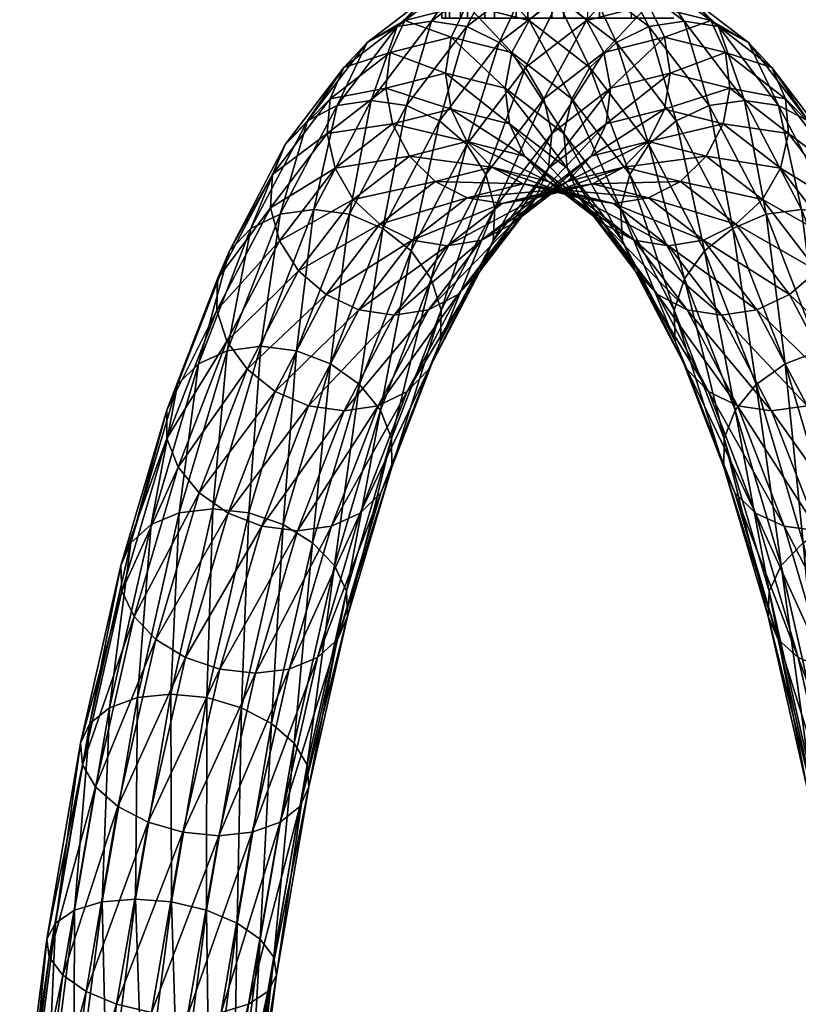
# Model space of a CAD drawing. Units: millimetres. Extents: x -3449 to 5101, y -5149 to 5261.
# Drawn here: x -1793 to -1681, y -475 to -333 of the extents above; entities that cross this region are included whole.
import ezdxf

# ---------------------------------------------------------------- set-up
doc = ezdxf.new("R2010")
doc.units = ezdxf.units.MM
doc.header["$LTSCALE"] = 0.2
doc.header["$MEASUREMENT"] = 0
doc.layers.add('HAGS-ST-Red', color=10, linetype='Continuous')

msp = doc.modelspace()

# ---------------------------------------------------------------- meshes
at = {"layer": 'HAGS-ST-Red'}
mesh = msp.add_polyface(dxfattribs=at)
corners = [(-1704.732, -333.217, 648.252), (-1709.257, -333.217, 645.639), (-1709.257, -40.152, 645.639), (-1709.257, -333.217, 645.639), (-1714.367, -333.217, 644.553), (-1714.368, -40.152, 644.553), (-1714.367, -333.217, 644.553), (-1719.564, -333.217, 645.099), (-1719.564, -40.152, 645.099), (-1719.564, -333.217, 645.099), (-1724.337, -333.217, 647.224), (-1724.338, -40.152, 647.224), (-1724.337, -333.217, 647.224), (-1728.22, -333.217, 650.721), (-1728.22, -40.152, 650.721), (-1728.22, -333.217, 650.721), (-1730.833, -333.217, 655.246), (-1730.833, -40.152, 655.246), (-1730.833, -333.217, 655.246), (-1731.919, -333.217, 660.357), (-1731.919, -40.152, 660.357), (-1731.919, -333.217, 660.357), (-1731.373, -333.217, 665.553), (-1731.373, -40.152, 665.553), (-1731.373, -333.217, 665.553), (-1729.248, -333.217, 670.326), (-1729.248, -40.152, 670.326), (-1729.248, -333.217, 670.326), (-1725.751, -333.217, 674.209), (-1725.752, -40.152, 674.209), (-1725.751, -333.217, 674.209), (-1721.227, -333.217, 676.822), (-1721.227, -40.152, 676.822), (-1721.227, -333.217, 676.822), (-1716.116, -333.217, 677.908), (-1716.116, -40.152, 677.908), (-1716.116, -333.217, 677.908), (-1710.919, -333.217, 677.362), (-1710.919, -40.152, 677.362), (-1706.817, -336.703, 730.79), (-1711.122, -327.525, 696.734), (-1715.699, -329.877, 697.64), (-1702.161, -334.412, 730.178), (-1706.109, -326.715, 695.502), (-1719.393, -333.54, 698.131), (-1724.736, -327.588, 663.914), (-1728.305, -331.283, 664.87), (-1720.239, -325.216, 662.709), (-1715.254, -324.399, 661.373), (-1710.269, -325.216, 660.037), (-1701.152, -327.525, 694.063), (-1705.772, -327.588, 658.832), (-1733.773, -329.877, 630.187), (-1737.217, -333.54, 631.609), (-1729.356, -327.525, 628.683), (-1724.399, -326.715, 627.244), (-1719.387, -327.525, 626.012), (-1714.809, -329.877, 625.106), (-1711.116, -333.54, 624.615), (-1702.204, -331.283, 657.876), (-1738.317, -334.412, 595.24), (-1733.387, -333.623, 593.7), (-1728.348, -334.412, 592.568), (-1723.692, -336.703, 591.957)]
mesh.append_faces([[corners[k] for k in face] for face in [(39, 40, 41), (42, 43, 40), (44, 45, 46), (41, 47, 45), (40, 48, 47), (43, 49, 48), (50, 51, 49), (46, 52, 53), (45, 54, 52), (47, 55, 54), (48, 56, 55), (49, 57, 56), (51, 58, 57), (54, 61, 60), (55, 62, 61)]], dxfattribs={"vtx0": -1})
mesh.append_faces([[corners[k] for k in face] for face in [(0, 1, 2), (3, 4, 5), (6, 7, 8), (9, 10, 11), (12, 13, 14), (15, 16, 17), (18, 19, 20), (21, 22, 23), (24, 25, 26), (27, 28, 29), (30, 31, 32), (33, 34, 35), (36, 37, 38), (44, 41, 45), (41, 40, 47), (40, 43, 48), (43, 50, 49), (46, 45, 52), (45, 47, 54), (47, 48, 55), (48, 49, 56), (49, 51, 57), (51, 59, 58), (52, 54, 60), (54, 55, 61), (55, 56, 62), (56, 57, 63)]], dxfattribs={"vtx2": -1})
mesh = msp.add_polyface(dxfattribs=at)
corners = [(-1622.659, -235.414, 1123.46), (-1625.498, -300.282, 1107.161), (-1624.532, -301.499, 1116.469), (-1623.636, -234.602, 1114.109), (-1623.517, -299.184, 1098), (-1621.666, -233.869, 1104.909), (-1618.784, -298.313, 1089.882), (-1616.941, -233.288, 1096.761), (-1611.762, -297.754, 1083.603), (-1609.924, -232.914, 1090.462), (-1612.524, -236.96, 1139.029), (-1620.715, -302.715, 1125.013), (-1614.419, -303.813, 1131.957), (-1618.83, -236.227, 1132.047), (-1628.099, -365.586, 1097.452), (-1626.104, -364.125, 1088.345), (-1621.36, -362.967, 1080.27), (-1614.33, -362.223, 1074.019), (-1623.348, -368.823, 1115.185), (-1627.15, -367.204, 1106.701), (-1715.241, -333.217, 661.231), (-1701.235, -333.217, 652.135), (-1699.11, -333.217, 656.908), (-1698.564, -333.217, 662.105), (-1699.65, -333.217, 667.216), (-1698.241, -347.951, 762.795), (-1702.161, -334.412, 730.178), (-1706.817, -336.703, 730.79), (-1693.509, -345.759, 762.467), (-1697.121, -333.623, 729.046), (-1688.443, -345.004, 761.433), (-1692.191, -334.412, 727.506), (-1683.539, -345.759, 759.795), (-1687.853, -336.703, 725.708), (-1706.109, -326.715, 695.502), (-1701.152, -327.525, 694.063), (-1696.735, -329.877, 692.559), (-1693.291, -333.54, 691.137), (-1684.532, -340.272, 723.828), (-1691.157, -338.156, 689.936), (-1705.772, -327.588, 658.832), (-1702.204, -331.283, 657.876), (-1699.912, -335.939, 657.262), (-1699.123, -341.099, 657.051), (-1708.667, -338.156, 624.588), (-1707.703, -343.272, 625.027)]
mesh.append_faces([[corners[k] for k in face] for face in [(0, 1, 2), (3, 4, 1), (5, 6, 4), (7, 8, 6), (10, 11, 12), (13, 2, 11), (25, 26, 27), (28, 29, 26), (30, 31, 29), (32, 33, 31), (29, 35, 34), (31, 36, 35), (33, 37, 36), (38, 39, 37), (36, 41, 40), (37, 42, 41), (39, 43, 42), (42, 45, 44)]], dxfattribs={"vtx0": -1})
mesh.append_faces([[corners[k] for k in face] for face in [(20, 21, 22), (20, 23, 24), (20, 22, 23)]], dxfattribs={"vtx0": -1, "vtx2": -1})
mesh.append_faces([[corners[k] for k in face] for face in [(0, 3, 1), (3, 5, 4), (5, 7, 6), (7, 9, 8), (10, 13, 11), (13, 0, 2), (2, 1, 14), (1, 4, 15), (4, 6, 16), (6, 8, 17), (12, 11, 18), (11, 2, 19), (26, 29, 34), (29, 31, 35), (31, 33, 36), (33, 38, 37), (35, 36, 40), (36, 37, 41), (37, 39, 42), (41, 42, 44)]], dxfattribs={"vtx2": -1})
mesh = msp.add_polyface(dxfattribs=at)
corners = [(-1715.241, -333.217, 661.231), (-1704.732, -333.217, 648.252), (-1701.235, -333.217, 652.135), (-1709.257, -333.217, 645.639), (-1714.367, -333.217, 644.553), (-1719.564, -333.217, 645.099), (-1724.337, -333.217, 647.224), (-1728.22, -333.217, 650.721), (-1730.833, -333.217, 655.246), (-1731.919, -333.217, 660.357), (-1731.373, -333.217, 665.553), (-1729.248, -333.217, 670.326), (-1725.751, -333.217, 674.209), (-1721.227, -333.217, 676.822), (-1716.116, -333.217, 677.908), (-1710.919, -333.217, 677.362), (-1706.146, -333.217, 675.237), (-1702.263, -333.217, 671.741), (-1699.65, -333.217, 667.216), (-1713.236, -344.769, 730.272), (-1719.393, -333.54, 698.131), (-1721.841, -338.156, 698.158), (-1710.633, -340.272, 730.822), (-1715.699, -329.877, 697.64), (-1706.817, -336.703, 730.79), (-1702.161, -334.412, 730.178), (-1711.122, -327.525, 696.734), (-1722.805, -343.272, 697.718), (-1730.596, -335.939, 665.484), (-1728.305, -331.283, 664.87), (-1731.386, -341.099, 665.695), (-1739.351, -338.156, 632.81), (-1737.217, -333.54, 631.609), (-1702.204, -331.283, 657.876), (-1708.667, -338.156, 624.588), (-1711.116, -333.54, 624.615), (-1745.977, -340.272, 598.918), (-1742.655, -336.703, 597.038), (-1733.773, -329.877, 630.187), (-1738.317, -334.412, 595.24), (-1719.387, -327.525, 626.012), (-1723.692, -336.703, 591.957), (-1728.348, -334.412, 592.568), (-1714.809, -329.877, 625.106), (-1719.875, -340.272, 591.924), (-1717.272, -344.769, 592.474), (-1746.969, -345.759, 562.951), (-1733.387, -333.623, 593.7), (-1742.065, -345.004, 561.313), (-1736.999, -345.759, 560.279)]
mesh.append_faces([[corners[k] for k in face] for face in [(19, 20, 21), (22, 23, 20), (21, 29, 28), (28, 32, 31), (33, 34, 35), (32, 37, 36), (38, 39, 37), (40, 41, 42), (43, 44, 41), (35, 45, 44)]], dxfattribs={"vtx0": -1})
mesh.append_faces([[corners[k] for k in face] for face in [(0, 1, 2), (0, 3, 1), (0, 4, 3), (0, 5, 4), (0, 6, 5), (0, 7, 6), (0, 8, 7), (0, 9, 8), (0, 10, 9), (0, 11, 10), (0, 12, 11), (0, 13, 12), (0, 14, 13), (0, 15, 14), (0, 16, 15), (0, 17, 16), (0, 18, 17)]], dxfattribs={"vtx0": -1, "vtx2": -1})
mesh.append_faces([[corners[k] for k in face] for face in [(19, 22, 20), (22, 24, 23), (24, 25, 26), (27, 21, 28), (21, 20, 29), (30, 28, 31), (28, 29, 32), (31, 32, 36), (32, 38, 37), (43, 35, 44), (35, 34, 45), (37, 39, 46), (39, 47, 48), (47, 42, 49)]], dxfattribs={"vtx2": -1})
mesh = msp.add_polyface(dxfattribs=at)
corners = [(-1731.386, -341.099, 665.695), (-1739.351, -338.156, 632.81), (-1739.966, -343.272, 633.672), (-1732.86, -356.668, 633.594), (-1744.662, -359.236, 603.826), (-1740.845, -362.805, 603.793), (-1736.554, -353.005, 634.084), (-1747.265, -354.739, 603.276), (-1739.002, -348.389, 634.111), (-1739.002, -348.389, 634.111), (-1748.4, -349.754, 602.197), (-1747.265, -354.739, 603.276), (-1739.002, -348.389, 634.111), (-1747.956, -344.769, 600.696), (-1745.977, -340.272, 598.918), (-1736.189, -365.096, 603.181), (-1748.555, -372.916, 575.021), (-1752.489, -369.503, 574.612), (-1755.242, -365.201, 573.505), (-1747.265, -354.739, 603.276), (-1756.542, -360.433, 571.809), (-1755.242, -365.201, 573.505), (-1747.265, -354.739, 603.276), (-1756.264, -355.666, 569.689), (-1754.434, -351.364, 567.355), (-1751.231, -347.951, 565.033), (-1742.655, -336.703, 597.038), (-1746.969, -345.759, 562.951), (-1738.317, -334.412, 595.24), (-1742.065, -345.004, 561.313), (-1733.387, -333.623, 593.7), (-1736.999, -345.759, 560.279), (-1755.242, -365.201, 573.505), (-1764.255, -375.128, 543.026), (-1764.133, -370.659, 540.322), (-1762.444, -366.627, 537.46), (-1759.353, -363.427, 534.719), (-1755.164, -361.373, 532.369), (-1750.284, -360.665, 530.638), (-1745.194, -361.373, 529.697), (-1740.39, -363.427, 529.638), (-1762.76, -380.985, 504.017), (-1757.904, -380.337, 502.2), (-1752.79, -380.985, 501.345)]
mesh.append_faces([[corners[k] for k in face] for face in [(0, 1, 2), (3, 4, 5), (6, 7, 4), (9, 10, 11), (2, 13, 10), (1, 14, 13), (5, 17, 16), (4, 18, 17), (19, 20, 21), (10, 23, 20), (13, 24, 23), (14, 25, 24), (26, 27, 25), (28, 29, 27), (30, 31, 29), (23, 35, 34), (24, 36, 35), (25, 37, 36), (27, 38, 37), (29, 39, 38), (31, 40, 39)]], dxfattribs={"vtx0": -1})
mesh.append_faces([[corners[k] for k in face] for face in [(3, 6, 4), (6, 8, 7), (12, 2, 10), (2, 1, 13), (15, 5, 16), (5, 4, 17), (4, 7, 18), (22, 10, 20), (10, 13, 23), (13, 14, 24), (14, 26, 25), (32, 20, 33), (20, 23, 34), (23, 24, 35), (24, 25, 36), (25, 27, 37), (27, 29, 38), (29, 31, 39), (36, 37, 41), (37, 38, 42), (38, 39, 43)]], dxfattribs={"vtx2": -1})
mesh = msp.add_polyface(dxfattribs=at)
corners = [(-1697.059, -370.659, 790.645), (-1702.176, -351.364, 762.385), (-1704.928, -355.665, 761.278), (-1694.166, -366.627, 792.28), (-1698.241, -347.951, 762.795), (-1690.119, -363.427, 793.108), (-1693.509, -345.759, 762.467), (-1685.315, -361.373, 793.049), (-1688.443, -345.004, 761.433), (-1705.95, -365.201, 757.463), (-1714.371, -349.754, 729.194), (-1713.928, -354.739, 727.692), (-1705.95, -365.201, 757.463), (-1706.229, -360.433, 759.582), (-1713.236, -344.769, 730.272), (-1710.633, -340.272, 730.822), (-1706.817, -336.703, 730.79), (-1702.161, -334.412, 730.178), (-1697.121, -333.623, 729.046), (-1683.539, -345.759, 759.795), (-1692.191, -334.412, 727.506), (-1682.552, -344.769, 722.051), (-1690.542, -343.272, 689.074), (-1691.157, -338.156, 689.936), (-1682.109, -349.754, 720.549), (-1691.506, -348.389, 688.635), (-1683.244, -354.739, 719.47), (-1693.955, -353.005, 688.662), (-1685.847, -359.236, 718.92), (-1697.648, -356.668, 689.152), (-1689.663, -362.805, 718.953), (-1702.225, -359.02, 690.058), (-1699.123, -341.099, 657.051), (-1699.912, -346.26, 657.262), (-1702.204, -350.916, 657.876), (-1705.772, -354.61, 658.832), (-1710.269, -356.983, 660.037), (-1715.254, -357.8, 661.373), (-1707.238, -359.83, 691.29), (-1699.912, -335.939, 657.262), (-1707.703, -343.272, 625.027), (-1708.319, -348.389, 625.89), (-1710.453, -353.005, 627.091), (-1713.897, -356.668, 628.513), (-1708.667, -338.156, 624.588), (-1716.137, -349.754, 593.552), (-1716.581, -354.739, 595.054)]
mesh.append_faces([[corners[k] for k in face] for face in [(0, 1, 2), (3, 4, 1), (5, 6, 4), (7, 8, 6), (9, 10, 11), (13, 14, 10), (2, 15, 14), (1, 16, 15), (21, 22, 23), (24, 25, 22), (26, 27, 25), (28, 29, 27), (30, 31, 29), (22, 33, 32), (25, 34, 33), (27, 35, 34), (29, 36, 35), (31, 37, 36), (32, 41, 40), (33, 42, 41), (34, 43, 42)]], dxfattribs={"vtx0": -1})
mesh.append_faces([[corners[k] for k in face] for face in [(3, 5, 4), (5, 7, 6), (12, 13, 10), (13, 2, 14), (2, 1, 15), (1, 4, 16), (4, 6, 17), (6, 8, 18), (8, 19, 20), (23, 22, 32), (22, 25, 33), (25, 27, 34), (27, 29, 35), (29, 31, 36), (31, 38, 37), (39, 32, 40), (32, 33, 41), (33, 34, 42), (34, 35, 43), (44, 40, 45), (40, 41, 46)]], dxfattribs={"vtx2": -1})
mesh = msp.add_polyface(dxfattribs=at)
corners = [(-1708.627, -362.805, 724.034), (-1720.056, -353.005, 695.655), (-1716.612, -356.668, 694.233), (-1711.948, -359.236, 725.914), (-1722.19, -348.389, 696.856), (-1713.928, -354.739, 727.692), (-1713.928, -354.739, 727.692), (-1722.805, -343.272, 697.718), (-1722.19, -348.389, 696.856), (-1713.928, -354.739, 727.692), (-1714.371, -349.754, 729.194), (-1721.841, -338.156, 698.158), (-1713.236, -344.769, 730.272), (-1712.195, -359.02, 692.729), (-1724.736, -354.61, 663.914), (-1720.239, -356.983, 662.709), (-1728.305, -350.916, 664.87), (-1730.596, -346.26, 665.484), (-1722.19, -348.389, 696.856), (-1731.386, -341.099, 665.695), (-1730.596, -346.26, 665.484), (-1722.19, -348.389, 696.856), (-1730.596, -335.939, 665.484), (-1732.86, -356.668, 633.594), (-1728.283, -359.02, 632.688), (-1736.554, -353.005, 634.084), (-1739.002, -348.389, 634.111), (-1730.596, -346.26, 665.484), (-1739.966, -343.272, 633.672), (-1739.002, -348.389, 634.111), (-1730.596, -346.26, 665.484), (-1705.772, -354.61, 658.832), (-1718.313, -359.02, 630.017), (-1713.897, -356.668, 628.513), (-1710.269, -356.983, 660.037), (-1708.667, -338.156, 624.588), (-1716.137, -349.754, 593.552), (-1717.272, -344.769, 592.474), (-1707.703, -343.272, 625.027), (-1716.581, -354.739, 595.054), (-1708.319, -348.389, 625.89), (-1718.56, -359.236, 596.832), (-1710.453, -353.005, 627.091), (-1721.882, -362.805, 598.712), (-1728.348, -334.412, 592.568), (-1732.268, -347.951, 559.951), (-1736.999, -345.759, 560.279), (-1723.692, -336.703, 591.957), (-1728.333, -351.364, 560.361), (-1719.875, -340.272, 591.924), (-1725.58, -355.666, 561.468), (-1724.28, -360.433, 563.164), (-1724.558, -365.201, 565.283), (-1740.39, -363.427, 529.638), (-1736.343, -366.627, 530.466)]
mesh.append_faces([[corners[k] for k in face] for face in [(0, 1, 2), (3, 4, 1), (6, 7, 8), (10, 11, 7), (13, 14, 15), (2, 16, 14), (1, 17, 16), (18, 19, 20), (7, 22, 19), (15, 23, 24), (14, 25, 23), (16, 26, 25), (27, 28, 29), (31, 32, 33), (35, 36, 37), (38, 39, 36), (40, 41, 39), (44, 45, 46), (47, 48, 45), (49, 50, 48), (37, 51, 50)]], dxfattribs={"vtx0": -1})
mesh.append_faces([[corners[k] for k in face] for face in [(3, 5, 4), (9, 10, 7), (10, 12, 11), (13, 2, 14), (2, 1, 16), (1, 4, 17), (21, 7, 19), (15, 14, 23), (14, 16, 25), (16, 17, 26), (30, 19, 28), (31, 34, 32), (40, 42, 41), (42, 33, 43), (44, 47, 45), (47, 49, 48), (49, 37, 50), (37, 36, 51), (36, 39, 52), (46, 45, 53), (45, 48, 54)]], dxfattribs={"vtx2": -1})
mesh = msp.add_polyface(dxfattribs=at)
corners = [(-1675.779, -405.938, 846.622), (-1677.718, -380.985, 821.401), (-1682.588, -382.867, 821.211), (-1670.848, -404.261, 847.037), (-1672.604, -380.337, 820.545), (-1686.739, -385.798, 819.994), (-1690.119, -363.427, 793.108), (-1685.315, -361.373, 793.049), (-1680.224, -360.665, 792.108), (-1675.345, -361.373, 790.377), (-1688.443, -345.004, 761.433), (-1683.539, -345.759, 759.795), (-1679.277, -347.951, 757.713), (-1671.155, -363.427, 788.027), (-1676.074, -351.364, 755.391), (-1668.064, -366.627, 785.286), (-1674.244, -355.666, 753.057), (-1667.711, -379.597, 777.439), (-1678.019, -369.503, 748.134), (-1675.267, -365.201, 749.241), (-1670.605, -383.629, 775.804), (-1681.954, -372.916, 747.725), (-1674.652, -386.829, 774.976), (-1686.686, -375.108, 748.053), (-1679.456, -388.883, 775.035), (-1691.751, -375.863, 749.087), (-1684.546, -389.591, 775.976), (-1687.853, -336.703, 725.708), (-1684.532, -340.272, 723.828), (-1682.552, -344.769, 722.051), (-1682.109, -349.754, 720.549), (-1673.966, -360.433, 750.937), (-1683.244, -354.739, 719.47), (-1685.847, -359.236, 718.92), (-1689.663, -362.805, 718.953), (-1694.319, -365.096, 719.565), (-1691.157, -338.156, 689.936), (-1690.542, -343.272, 689.074), (-1691.506, -348.389, 688.635), (-1693.955, -353.005, 688.662)]
mesh.append_faces([[corners[k] for k in face] for face in [(0, 1, 2), (3, 4, 1), (2, 7, 6), (1, 8, 7), (4, 9, 8), (8, 11, 10), (9, 12, 11), (13, 14, 12), (15, 16, 14), (17, 18, 19), (20, 21, 18), (22, 23, 21), (24, 25, 23), (12, 28, 27), (14, 29, 28), (16, 30, 29), (31, 32, 30), (19, 33, 32), (18, 34, 33)]], dxfattribs={"vtx0": -1})
mesh.append_faces([[corners[k] for k in face] for face in [(5, 2, 6), (2, 1, 7), (1, 4, 8), (7, 8, 10), (8, 9, 11), (9, 13, 12), (17, 20, 18), (20, 22, 21), (22, 24, 23), (24, 26, 25), (11, 12, 27), (12, 14, 28), (14, 16, 29), (16, 31, 30), (31, 19, 32), (19, 18, 33), (18, 21, 34), (21, 23, 35), (28, 29, 36), (29, 30, 37), (30, 32, 38), (32, 33, 39)]], dxfattribs={"vtx2": -1})
mesh = msp.add_polyface(dxfattribs=at)
corners = [(-1708.627, -362.805, 724.034), (-1711.948, -359.236, 725.914), (-1720.056, -353.005, 695.655), (-1707.238, -359.83, 691.29), (-1720.239, -356.983, 662.709), (-1715.254, -357.8, 661.373), (-1712.195, -359.02, 692.729), (-1728.283, -359.02, 632.688), (-1723.271, -359.83, 631.455), (-1710.269, -356.983, 660.037), (-1718.313, -359.02, 630.017), (-1736.189, -365.096, 603.181), (-1731.15, -365.885, 602.05), (-1740.845, -362.805, 603.793), (-1732.86, -356.668, 633.594), (-1710.453, -353.005, 627.091), (-1721.882, -362.805, 598.712), (-1718.56, -359.236, 596.832), (-1713.897, -356.668, 628.513), (-1726.22, -365.096, 600.51), (-1716.137, -349.754, 593.552), (-1724.558, -365.201, 565.283), (-1724.28, -360.433, 563.164), (-1716.581, -354.739, 595.054), (-1726.388, -369.503, 567.618), (-1729.591, -372.916, 569.94), (-1733.853, -375.108, 572.022), (-1738.757, -375.863, 573.659), (-1732.268, -347.951, 559.951), (-1736.343, -366.627, 530.466), (-1740.39, -363.427, 529.638), (-1728.333, -351.364, 560.361), (-1733.449, -370.659, 532.101), (-1725.58, -355.666, 561.468), (-1731.992, -375.128, 534.382), (-1732.113, -379.597, 537.086), (-1733.802, -383.629, 539.948), (-1736.893, -386.829, 542.689), (-1741.083, -388.883, 545.039), (-1739.142, -393.586, 507.698), (-1739.118, -397.68, 510.944), (-1740.676, -401.374, 514.296)]
mesh.append_faces([[corners[k] for k in face] for face in [(3, 4, 5), (5, 7, 8), (9, 8, 10), (8, 11, 12), (7, 13, 11), (15, 16, 17), (18, 19, 16), (10, 12, 19), (20, 21, 22), (23, 24, 21), (17, 25, 24), (16, 26, 25), (19, 27, 26), (28, 29, 30), (31, 32, 29), (33, 34, 32), (22, 35, 34), (21, 36, 35), (24, 37, 36), (25, 38, 37)]], dxfattribs={"vtx0": -1})
mesh.append_faces([[corners[k] for k in face] for face in [(0, 1, 2), (3, 6, 4), (5, 4, 7), (9, 5, 8), (8, 7, 11), (7, 14, 13), (18, 10, 19), (10, 8, 12), (23, 17, 24), (17, 16, 25), (16, 19, 26), (19, 12, 27), (31, 33, 32), (33, 22, 34), (22, 21, 35), (21, 24, 36), (24, 25, 37), (25, 26, 38), (32, 34, 39), (34, 35, 40), (35, 36, 41)]], dxfattribs={"vtx2": -1})
mesh = msp.add_polyface(dxfattribs=at)
corners = [(-1686.846, -404.305, 805.321), (-1696.706, -383.629, 782.798), (-1693.615, -386.829, 780.057), (-1689.833, -401.374, 808.45), (-1698.395, -379.597, 785.66), (-1691.39, -397.68, 811.802), (-1698.517, -375.128, 788.364), (-1698.395, -379.597, 785.66), (-1691.39, -397.68, 811.802), (-1691.367, -393.586, 815.048), (-1697.059, -370.659, 790.645), (-1689.764, -389.492, 817.871), (-1694.166, -366.627, 792.28), (-1686.739, -385.798, 819.994), (-1690.119, -363.427, 793.108), (-1684.546, -389.591, 775.976), (-1696.655, -375.108, 750.724), (-1691.751, -375.863, 749.087), (-1689.426, -388.883, 777.707), (-1700.917, -372.916, 752.806), (-1704.12, -369.502, 755.128), (-1705.95, -365.201, 757.463), (-1698.395, -379.597, 785.66), (-1706.229, -360.433, 759.582), (-1705.95, -365.201, 757.463), (-1698.395, -379.597, 785.66), (-1704.928, -355.665, 761.278), (-1702.176, -351.364, 762.385), (-1704.289, -365.096, 722.236), (-1699.359, -365.885, 720.696), (-1708.627, -362.805, 724.034), (-1711.948, -359.236, 725.914), (-1713.928, -354.739, 727.692), (-1681.954, -372.916, 747.725), (-1694.319, -365.096, 719.565), (-1689.663, -362.805, 718.953), (-1686.686, -375.108, 748.053), (-1712.195, -359.02, 692.729), (-1707.238, -359.83, 691.29), (-1716.612, -356.668, 694.233), (-1685.847, -359.236, 718.92), (-1697.648, -356.668, 689.152), (-1702.225, -359.02, 690.058)]
mesh.append_faces([[corners[k] for k in face] for face in [(0, 1, 2), (3, 4, 1), (5, 6, 7), (9, 10, 6), (11, 12, 10), (13, 14, 12), (15, 16, 17), (18, 19, 16), (2, 20, 19), (1, 21, 20), (22, 23, 24), (6, 26, 23), (17, 28, 29), (16, 30, 28), (19, 31, 30), (20, 32, 31), (33, 34, 35), (36, 29, 34), (29, 37, 38), (28, 39, 37), (34, 38, 42)]], dxfattribs={"vtx0": -1})
mesh.append_faces([[corners[k] for k in face] for face in [(8, 9, 6), (9, 11, 10), (11, 13, 12), (15, 18, 16), (18, 2, 19), (2, 1, 20), (1, 4, 21), (25, 6, 23), (6, 10, 26), (10, 12, 27), (17, 16, 28), (16, 19, 30), (19, 20, 31), (20, 21, 32), (36, 17, 29), (29, 28, 37), (28, 30, 39), (40, 35, 41), (35, 34, 42), (34, 29, 38)]], dxfattribs={"vtx2": -1})
mesh = msp.add_polyface(dxfattribs=at)
corners = [(-1731.15, -365.885, 602.05), (-1743.823, -375.108, 574.693), (-1738.757, -375.863, 573.659), (-1736.189, -365.096, 603.181), (-1748.555, -372.916, 575.021), (-1751.053, -388.883, 547.711), (-1745.962, -389.591, 546.77), (-1755.857, -386.829, 547.77), (-1759.903, -383.629, 546.942), (-1752.489, -369.503, 574.612), (-1762.797, -379.597, 545.307), (-1755.242, -365.201, 573.505), (-1755.242, -365.201, 573.505), (-1764.255, -375.128, 543.026), (-1762.797, -379.597, 545.307), (-1756.542, -360.433, 571.809), (-1764.133, -370.659, 540.322), (-1733.853, -375.108, 572.022), (-1741.083, -388.883, 545.039), (-1766.777, -401.374, 521.29), (-1769.802, -397.68, 519.166), (-1762.797, -379.597, 545.307), (-1771.404, -393.586, 516.343), (-1769.802, -397.68, 519.166), (-1762.797, -379.597, 545.307), (-1771.428, -389.492, 513.097), (-1769.87, -385.798, 509.745), (-1762.444, -366.627, 537.46), (-1766.884, -382.867, 506.617), (-1759.353, -363.427, 534.719), (-1762.76, -380.985, 504.017), (-1755.164, -361.373, 532.369), (-1757.904, -380.337, 502.2), (-1750.284, -360.665, 530.638), (-1752.79, -380.985, 501.345), (-1745.194, -361.373, 529.697), (-1747.92, -382.867, 501.535), (-1740.39, -363.427, 529.638), (-1743.769, -385.798, 502.752), (-1736.343, -366.627, 530.466), (-1740.744, -389.492, 504.875), (-1733.449, -370.659, 532.101), (-1739.142, -393.586, 507.698), (-1731.992, -375.128, 534.382), (-1739.118, -397.68, 510.944), (-1773.693, -405.938, 481.205), (-1769.63, -404.261, 478.38), (-1764.794, -403.683, 476.486), (-1759.66, -404.261, 475.709), (-1754.729, -405.938, 476.124)]
mesh.append_faces([[corners[k] for k in face] for face in [(0, 1, 2), (3, 4, 1), (2, 5, 6), (1, 7, 5), (4, 8, 7), (9, 10, 8), (12, 13, 14), (15, 16, 13), (17, 6, 18), (21, 22, 23), (13, 25, 22), (16, 26, 25), (27, 28, 26), (29, 30, 28), (31, 32, 30), (33, 34, 32), (35, 36, 34), (37, 38, 36), (39, 40, 38), (41, 42, 40), (43, 44, 42)]], dxfattribs={"vtx0": -1})
mesh.append_faces([[corners[k] for k in face] for face in [(0, 3, 1), (2, 1, 5), (1, 4, 7), (4, 9, 8), (9, 11, 10), (17, 2, 6), (7, 8, 19), (8, 10, 20), (24, 13, 22), (13, 16, 25), (16, 27, 26), (27, 29, 28), (35, 37, 36), (37, 39, 38), (39, 41, 40), (26, 28, 45), (28, 30, 46), (30, 32, 47), (32, 34, 48), (34, 36, 49)]], dxfattribs={"vtx2": -1})
mesh = msp.add_polyface(dxfattribs=at)
corners = [(-1751.053, -388.883, 547.711), (-1762.626, -404.305, 522.506), (-1757.755, -406.187, 522.696), (-1755.857, -386.829, 547.77), (-1766.777, -401.374, 521.29), (-1759.903, -383.629, 546.942), (-1769.802, -397.68, 519.166), (-1752.642, -406.836, 521.841), (-1763.816, -426.723, 500.077), (-1758.682, -427.301, 499.3), (-1768.747, -425.046, 499.662), (-1772.992, -422.433, 498.094), (-1776.135, -419.141, 495.529), (-1769.802, -397.68, 519.166), (-1777.869, -415.492, 492.215), (-1776.135, -419.141, 495.529), (-1769.802, -397.68, 519.166), (-1771.404, -393.586, 516.343), (-1778.024, -411.843, 488.479), (-1771.428, -389.492, 513.097), (-1776.585, -408.551, 484.685), (-1769.87, -385.798, 509.745), (-1773.693, -405.938, 481.205), (-1766.884, -382.867, 506.617), (-1769.63, -404.261, 478.38), (-1762.76, -380.985, 504.017), (-1764.794, -403.683, 476.486), (-1757.904, -380.337, 502.2), (-1759.66, -404.261, 475.709), (-1752.79, -380.985, 501.345), (-1754.729, -405.938, 476.124), (-1774.115, -448.696, 479.628), (-1778.443, -446.447, 477.753), (-1781.69, -443.613, 474.799), (-1776.135, -419.141, 495.529), (-1783.539, -440.471, 471.056), (-1783.809, -437.33, 466.889), (-1782.474, -434.495, 462.708), (-1779.664, -432.246, 458.92), (-1775.654, -430.802, 455.897), (-1770.837, -430.305, 453.935), (-1765.684, -430.802, 453.226), (-1760.7, -432.246, 453.839), (-1756.373, -434.495, 455.714)]
mesh.append_faces([[corners[k] for k in face] for face in [(0, 1, 2), (3, 4, 1), (5, 6, 4), (7, 8, 9), (2, 10, 8), (1, 11, 10), (4, 12, 11), (13, 14, 15), (17, 18, 14), (19, 20, 18), (21, 22, 20), (23, 24, 22), (25, 26, 24), (27, 28, 26), (29, 30, 28), (14, 36, 35), (18, 37, 36), (20, 38, 37), (22, 39, 38), (24, 40, 39), (26, 41, 40), (28, 42, 41), (30, 43, 42)]], dxfattribs={"vtx0": -1})
mesh.append_faces([[corners[k] for k in face] for face in [(0, 3, 1), (7, 2, 8), (2, 1, 10), (1, 4, 11), (4, 6, 12), (16, 17, 14), (17, 19, 18), (19, 21, 20), (8, 10, 31), (10, 11, 32), (11, 12, 33), (34, 14, 35), (14, 18, 36), (18, 20, 37), (20, 22, 38), (22, 24, 39), (24, 26, 40), (26, 28, 41), (28, 30, 42)]], dxfattribs={"vtx2": -1})
mesh = msp.add_polyface(dxfattribs=at)
corners = [(-1686.846, -404.305, 805.321), (-1689.833, -401.374, 808.45), (-1696.706, -383.629, 782.798), (-1691.39, -397.68, 811.802), (-1698.395, -379.597, 785.66), (-1745.962, -389.591, 546.77), (-1757.755, -406.187, 522.696), (-1752.642, -406.836, 521.841), (-1751.053, -388.883, 547.711), (-1732.113, -379.597, 537.086), (-1740.676, -401.374, 514.296), (-1739.118, -397.68, 510.944), (-1733.802, -383.629, 539.948), (-1743.662, -404.305, 517.425), (-1736.893, -386.829, 542.689), (-1747.786, -406.187, 520.025), (-1741.083, -388.883, 545.039), (-1747.92, -382.867, 501.535), (-1750.484, -408.551, 477.691), (-1754.729, -405.938, 476.124), (-1743.769, -385.798, 502.752), (-1747.34, -411.843, 480.257), (-1740.744, -389.492, 504.875), (-1745.606, -415.492, 483.57), (-1739.142, -393.586, 507.698), (-1745.452, -419.141, 487.307), (-1746.891, -422.433, 491.101), (-1749.784, -425.046, 494.58), (-1753.846, -426.723, 497.406), (-1758.682, -427.301, 499.3), (-1756.373, -434.495, 455.714), (-1753.125, -437.329, 458.668), (-1751.276, -440.471, 462.411), (-1751.006, -443.613, 466.577), (-1752.341, -446.447, 470.759), (-1755.152, -448.696, 474.546), (-1756.053, -468.096, 444.582), (-1755.686, -470.676, 449.11), (-1756.934, -473.004, 453.619)]
mesh.append_faces([[corners[k] for k in face] for face in [(5, 6, 7), (9, 10, 11), (12, 13, 10), (14, 15, 13), (16, 7, 15), (17, 18, 19), (20, 21, 18), (22, 23, 21), (24, 25, 23), (11, 26, 25), (10, 27, 26), (13, 28, 27), (15, 29, 28), (18, 31, 30), (21, 32, 31), (23, 33, 32), (25, 34, 33), (26, 35, 34)]], dxfattribs={"vtx0": -1})
mesh.append_faces([[corners[k] for k in face] for face in [(0, 1, 2), (1, 3, 4), (5, 8, 6), (12, 14, 13), (14, 16, 15), (16, 5, 7), (17, 20, 18), (20, 22, 21), (22, 24, 23), (24, 11, 25), (11, 10, 26), (10, 13, 27), (13, 15, 28), (15, 7, 29), (19, 18, 30), (18, 21, 31), (21, 23, 32), (23, 25, 33), (25, 26, 34), (26, 27, 35), (31, 32, 36), (32, 33, 37), (33, 34, 38)]], dxfattribs={"vtx2": -1})
mesh = msp.add_polyface(dxfattribs=at)
corners = [(-1670.833, -474.851, 865.08), (-1678.167, -446.447, 851.987), (-1675.357, -448.696, 848.2), (-1673.574, -473.004, 869.127), (-1679.502, -443.613, 856.169), (-1674.822, -470.676, 873.636), (-1674.822, -470.676, 873.636), (-1679.232, -440.471, 860.335), (-1679.502, -443.613, 856.169), (-1674.822, -470.676, 873.636), (-1674.455, -468.096, 878.164), (-1677.383, -437.329, 864.078), (-1672.509, -465.515, 882.27), (-1671.347, -450.14, 845.177), (-1680.725, -425.046, 828.166), (-1676.662, -426.723, 825.341), (-1683.617, -422.433, 831.645), (-1685.057, -419.141, 835.439), (-1679.502, -443.613, 856.169), (-1684.902, -415.492, 839.176), (-1685.057, -419.141, 835.439), (-1679.502, -443.613, 856.169), (-1683.168, -411.843, 842.489), (-1680.024, -408.551, 845.055), (-1674.136, -434.495, 867.032), (-1675.779, -405.938, 846.622), (-1671.827, -427.301, 823.446), (-1682.723, -406.187, 802.721), (-1677.867, -406.835, 800.905), (-1686.846, -404.305, 805.321), (-1689.833, -401.374, 808.45), (-1691.39, -397.68, 811.802), (-1685.057, -419.141, 835.439), (-1691.367, -393.586, 815.048), (-1691.39, -397.68, 811.802), (-1685.057, -419.141, 835.439), (-1689.764, -389.492, 817.871), (-1686.739, -385.798, 819.994), (-1682.588, -382.867, 821.211), (-1689.426, -388.883, 777.707), (-1684.546, -389.591, 775.976), (-1693.615, -386.829, 780.057), (-1672.753, -406.187, 800.05), (-1679.456, -388.883, 775.035)]
mesh.append_faces([[corners[k] for k in face] for face in [(0, 1, 2), (3, 4, 1), (6, 7, 8), (10, 11, 7), (13, 14, 15), (2, 16, 14), (1, 17, 16), (18, 19, 20), (7, 22, 19), (11, 23, 22), (24, 25, 23), (26, 27, 28), (15, 29, 27), (14, 30, 29), (16, 31, 30), (32, 33, 34), (19, 36, 33), (22, 37, 36), (23, 38, 37), (28, 39, 40), (27, 41, 39), (42, 40, 43)]], dxfattribs={"vtx0": -1})
mesh.append_faces([[corners[k] for k in face] for face in [(3, 5, 4), (9, 10, 7), (10, 12, 11), (13, 2, 14), (2, 1, 16), (1, 4, 17), (21, 7, 19), (7, 11, 22), (11, 24, 23), (26, 15, 27), (15, 14, 29), (14, 16, 30), (16, 17, 31), (35, 19, 33), (19, 22, 36), (22, 23, 37), (23, 25, 38), (28, 27, 39), (27, 29, 41), (42, 28, 40)]], dxfattribs={"vtx2": -1})
mesh = msp.add_polyface(dxfattribs=at)
corners = [(-1758.682, -427.301, 499.3), (-1769.131, -450.14, 480.241), (-1763.978, -450.638, 479.531), (-1763.816, -426.723, 500.077), (-1774.115, -448.696, 479.628), (-1768.747, -425.046, 499.662), (-1778.443, -446.447, 477.753), (-1772.992, -422.433, 498.094), (-1781.69, -443.613, 474.799), (-1776.135, -419.141, 495.529), (-1783.539, -440.471, 471.056), (-1781.69, -443.613, 474.799), (-1749.784, -425.046, 494.58), (-1759.161, -450.14, 477.569), (-1755.152, -448.696, 474.546), (-1753.846, -426.723, 497.406), (-1773.61, -476.037, 463.526), (-1778.638, -474.851, 462.747), (-1783.035, -473.004, 460.612), (-1786.37, -470.676, 457.332), (-1781.69, -443.613, 474.799), (-1788.316, -468.096, 453.227), (-1786.37, -470.676, 457.332), (-1781.69, -443.613, 474.799), (-1788.683, -465.515, 448.698), (-1783.809, -437.33, 466.889), (-1787.436, -463.188, 444.189), (-1782.474, -434.495, 462.708), (-1784.695, -461.34, 440.143), (-1779.664, -432.246, 458.92), (-1780.73, -460.154, 436.953), (-1775.654, -430.802, 455.897), (-1775.928, -459.745, 434.934), (-1770.837, -430.305, 453.935), (-1770.76, -460.154, 434.282), (-1765.684, -430.802, 453.226), (-1765.731, -461.34, 435.061), (-1760.7, -432.246, 453.839), (-1761.335, -463.188, 437.196), (-1756.373, -434.495, 455.714), (-1758, -465.515, 440.476), (-1753.125, -437.329, 458.668), (-1756.053, -468.096, 444.582), (-1751.276, -440.471, 462.411), (-1755.686, -470.676, 449.11), (-1751.006, -443.613, 466.577), (-1756.934, -473.004, 453.619), (-1752.341, -446.447, 470.759), (-1759.675, -474.851, 457.666), (-1763.64, -476.037, 460.855), (-1768.441, -476.446, 462.874)]
mesh.append_faces([[corners[k] for k in face] for face in [(0, 1, 2), (3, 4, 1), (5, 6, 4), (7, 8, 6), (9, 10, 11), (12, 13, 14), (15, 2, 13), (6, 19, 18), (20, 21, 22), (10, 24, 21), (25, 26, 24), (27, 28, 26), (29, 30, 28), (31, 32, 30), (33, 34, 32), (35, 36, 34), (37, 38, 36), (39, 40, 38), (41, 42, 40), (43, 44, 42), (45, 46, 44)]], dxfattribs={"vtx0": -1})
mesh.append_faces([[corners[k] for k in face] for face in [(0, 3, 1), (12, 15, 13), (15, 0, 2), (2, 1, 16), (1, 4, 17), (4, 6, 18), (6, 8, 19), (23, 10, 21), (10, 25, 24), (25, 27, 26), (27, 29, 28), (29, 31, 30), (31, 33, 32), (33, 35, 34), (35, 37, 36), (37, 39, 38), (39, 41, 40), (47, 14, 48), (14, 13, 49), (13, 2, 50)]], dxfattribs={"vtx2": -1})
mesh = msp.add_polyface(dxfattribs=at)
corners = [(-1763.978, -450.638, 479.531), (-1773.61, -476.037, 463.526), (-1768.441, -476.446, 462.874), (-1769.131, -450.14, 480.241), (-1778.638, -474.851, 462.747), (-1774.115, -448.696, 479.628), (-1783.035, -473.004, 460.612), (-1752.341, -446.447, 470.759), (-1759.675, -474.851, 457.666), (-1756.934, -473.004, 453.619), (-1755.152, -448.696, 474.546), (-1763.64, -476.037, 460.855), (-1759.161, -450.14, 477.569), (-1777.175, -503.971, 450.22), (-1782.239, -503.064, 449.308), (-1786.691, -501.65, 446.967), (-1790.096, -499.868, 443.427), (-1786.37, -470.676, 457.332), (-1786.37, -470.676, 457.332), (-1792.119, -497.893, 439.033), (-1790.096, -499.868, 443.427), (-1786.37, -470.676, 457.332), (-1788.316, -468.096, 453.227), (-1792.564, -495.918, 434.216), (-1788.683, -465.515, 448.698), (-1791.386, -494.137, 429.447), (-1787.436, -463.188, 444.189), (-1788.701, -492.723, 425.194), (-1784.695, -461.34, 440.143), (-1784.771, -491.815, 421.872), (-1780.73, -460.154, 436.953), (-1779.981, -491.502, 419.807), (-1775.928, -459.745, 434.934), (-1774.801, -491.815, 419.2), (-1770.76, -460.154, 434.282), (-1769.737, -492.723, 420.112), (-1765.731, -461.34, 435.061), (-1765.285, -494.137, 422.453), (-1761.335, -463.188, 437.196), (-1761.88, -495.918, 425.994), (-1758, -465.515, 440.476), (-1759.857, -497.893, 430.388), (-1756.053, -468.096, 444.582), (-1759.412, -499.868, 435.205), (-1755.686, -470.676, 449.11), (-1760.59, -501.65, 439.973), (-1763.276, -503.064, 444.227), (-1767.205, -503.971, 447.549), (-1771.995, -504.284, 449.614)]
mesh.append_faces([[corners[k] for k in face] for face in [(0, 1, 2), (3, 4, 1), (5, 6, 4), (7, 8, 9), (10, 11, 8), (12, 2, 11), (4, 15, 14), (6, 16, 15), (18, 19, 20), (22, 23, 19), (24, 25, 23), (26, 27, 25), (28, 29, 27), (30, 31, 29), (32, 33, 31), (34, 35, 33), (36, 37, 35), (38, 39, 37), (40, 41, 39), (42, 43, 41), (44, 45, 43), (9, 46, 45)]], dxfattribs={"vtx0": -1})
mesh.append_faces([[corners[k] for k in face] for face in [(2, 1, 13), (1, 4, 14), (4, 6, 15), (6, 17, 16), (21, 22, 19), (22, 24, 23), (24, 26, 25), (26, 28, 27), (28, 30, 29), (30, 32, 31), (32, 34, 33), (34, 36, 35), (36, 38, 37), (38, 40, 39), (40, 42, 41), (42, 44, 43), (44, 9, 45), (9, 8, 46), (8, 11, 47), (11, 2, 48)]], dxfattribs={"vtx2": -1})

doc.saveas('drawing.dxf')
